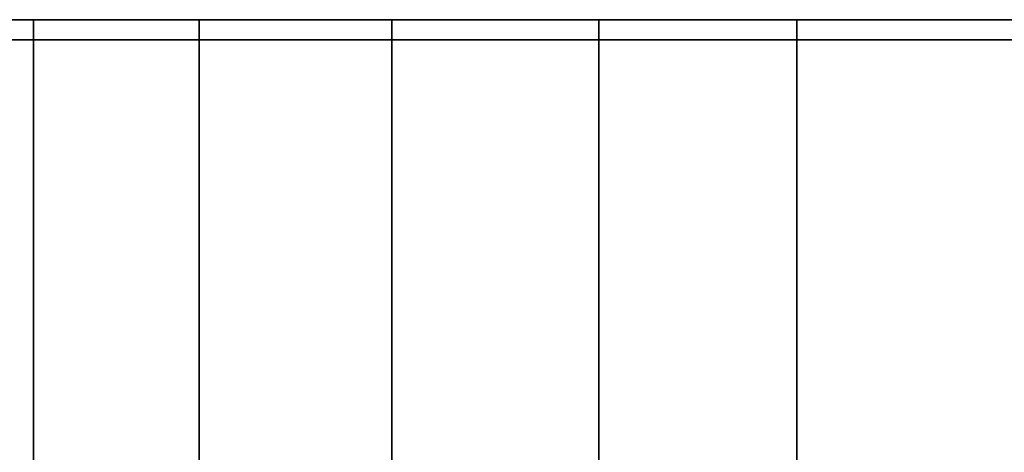
# Model space of a CAD drawing. Extents: x -0.5 to 0.51, y -1 to 0.
# Drawn here: x 0.42 to 0.43, y -0.01 to 0 of the extents above; entities that cross this region are included whole.
import ezdxf

# ---------------------------------------------------------------- set-up
doc = ezdxf.new("R2010")
doc.units = 0
doc.layers.add('L19_HINGE', color=7, linetype='CONTINUOUS')
doc.layers.add('L21_HINGE', color=7, linetype='CONTINUOUS')

msp = doc.modelspace()

# ---------------------------------------------------------------- linework, layer by layer
at = {"layer": 'L19_HINGE', "color": 8}
for points, invisible_edges in [([(0.469802, -0.000102, 0.22175), (0.420341, -0.000102, 0.185477), (0.420007, -0.000102, 0.188016), (0.469802, -0.000102, 0.22175)], 13), ([(0.469802, -0.000102, 0.22175), (0.420007, -0.000102, 0.188016), (0.420007, -0.000102, 0.211984), (0.469802, -0.000102, 0.22175)], 13), ([(0.469802, -0.000102, 0.22175), (0.420007, -0.000102, 0.211984), (0.420341, -0.000102, 0.214523), (0.469802, -0.000102, 0.22175)], 13), ([(0.469802, -0.000102, 0.22175), (0.421315, -0.000102, 0.183126), (0.420341, -0.000102, 0.185477), (0.469802, -0.000102, 0.22175)], 13), ([(0.469802, -0.000102, 0.22175), (0.420341, -0.000102, 0.214523), (0.421315, -0.000102, 0.216874), (0.469802, -0.000102, 0.22175)], 13), ([(0.421096, -0.000102, 0.183), (0.422864, -0.000102, 0.181107), (0.422685, -0.000102, 0.180929), (0.421096, -0.000102, 0.183)], 9), ([(0.422864, -0.000102, 0.181107), (0.421096, -0.000102, 0.183), (0.421315, -0.000102, 0.183126), (0.422864, -0.000102, 0.181107)], 9), ([(0.421096, -0.000102, 0.183), (0.422685, -0.000352, 0.180929), (0.421096, -0.000352, 0.183), (0.421096, -0.000102, 0.183)], 9), ([(0.422685, -0.000352, 0.180929), (0.421096, -0.000102, 0.183), (0.422685, -0.000102, 0.180929), (0.422685, -0.000352, 0.180929)], 9), ([(0.421096, -0.000102, 0.217), (0.422864, -0.000102, 0.218893), (0.421315, -0.000102, 0.216874), (0.421096, -0.000102, 0.217)], 9), ([(0.422864, -0.000102, 0.218893), (0.421096, -0.000102, 0.217), (0.422685, -0.000102, 0.219071), (0.422864, -0.000102, 0.218893)], 9), ([(0.422685, -0.000102, 0.219071), (0.421096, -0.000352, 0.217), (0.422685, -0.000352, 0.219071), (0.422685, -0.000102, 0.219071)], 9), ([(0.421096, -0.000352, 0.217), (0.422685, -0.000102, 0.219071), (0.421096, -0.000102, 0.217), (0.421096, -0.000352, 0.217)], 9), ([(0.469802, -0.000102, 0.22175), (0.422864, -0.000102, 0.181107), (0.421315, -0.000102, 0.183126), (0.469802, -0.000102, 0.22175)], 13), ([(0.469802, -0.000102, 0.22175), (0.421315, -0.000102, 0.216874), (0.422864, -0.000102, 0.218893), (0.469802, -0.000102, 0.22175)], 13), ([(0.422685, -0.000102, 0.180929), (0.424883, -0.000102, 0.179558), (0.424756, -0.000102, 0.17934), (0.422685, -0.000102, 0.180929)], 9), ([(0.424883, -0.000102, 0.179558), (0.422685, -0.000102, 0.180929), (0.422864, -0.000102, 0.181107), (0.424883, -0.000102, 0.179558)], 9), ([(0.424756, -0.000102, 0.17934), (0.422685, -0.000352, 0.180929), (0.422685, -0.000102, 0.180929), (0.424756, -0.000102, 0.17934)], 9), ([(0.422685, -0.000352, 0.180929), (0.424756, -0.000102, 0.17934), (0.424756, -0.000352, 0.17934), (0.422685, -0.000352, 0.180929)], 9), ([(0.422685, -0.000102, 0.219071), (0.424883, -0.000102, 0.220442), (0.422864, -0.000102, 0.218893), (0.422685, -0.000102, 0.219071)], 9), ([(0.424883, -0.000102, 0.220442), (0.422685, -0.000102, 0.219071), (0.424756, -0.000102, 0.22066), (0.424883, -0.000102, 0.220442)], 9), ([(0.424756, -0.000352, 0.22066), (0.422685, -0.000102, 0.219071), (0.422685, -0.000352, 0.219071), (0.424756, -0.000352, 0.22066)], 9), ([(0.422685, -0.000102, 0.219071), (0.424756, -0.000352, 0.22066), (0.424756, -0.000102, 0.22066), (0.422685, -0.000102, 0.219071)], 9), ([(0.469802, -0.000102, 0.22175), (0.424883, -0.000102, 0.179558), (0.422864, -0.000102, 0.181107), (0.469802, -0.000102, 0.22175)], 13), ([(0.469802, -0.000102, 0.22175), (0.422864, -0.000102, 0.218893), (0.424883, -0.000102, 0.220442), (0.469802, -0.000102, 0.22175)], 13), ([(0.424756, -0.000102, 0.17934), (0.427234, -0.000102, 0.178584), (0.427168, -0.000102, 0.178341), (0.424756, -0.000102, 0.17934)], 9), ([(0.427234, -0.000102, 0.178584), (0.424756, -0.000102, 0.17934), (0.424883, -0.000102, 0.179558), (0.427234, -0.000102, 0.178584)], 9), ([(0.427168, -0.000102, 0.178341), (0.424756, -0.000352, 0.17934), (0.424756, -0.000102, 0.17934), (0.427168, -0.000102, 0.178341)], 9), ([(0.424756, -0.000352, 0.17934), (0.427168, -0.000102, 0.178341), (0.427168, -0.000352, 0.178341), (0.424756, -0.000352, 0.17934)], 9), ([(0.424756, -0.000102, 0.22066), (0.427234, -0.000102, 0.221416), (0.424883, -0.000102, 0.220442), (0.424756, -0.000102, 0.22066)], 9), ([(0.427234, -0.000102, 0.221416), (0.424756, -0.000102, 0.22066), (0.427168, -0.000102, 0.221659), (0.427234, -0.000102, 0.221416)], 9), ([(0.427168, -0.000352, 0.221659), (0.424756, -0.000102, 0.22066), (0.424756, -0.000352, 0.22066), (0.427168, -0.000352, 0.221659)], 9), ([(0.424756, -0.000102, 0.22066), (0.427168, -0.000352, 0.221659), (0.427168, -0.000102, 0.221659), (0.424756, -0.000102, 0.22066)], 9), ([(0.469802, -0.000102, 0.22175), (0.427234, -0.000102, 0.178584), (0.424883, -0.000102, 0.179558), (0.469802, -0.000102, 0.22175)], 13), ([(0.469802, -0.000102, 0.22175), (0.424883, -0.000102, 0.220442), (0.427234, -0.000102, 0.221416), (0.469802, -0.000102, 0.22175)], 13), ([(0.427168, -0.000102, 0.178341), (0.429773, -0.000102, 0.17825), (0.429756, -0.000102, 0.178), (0.427168, -0.000102, 0.178341)], 9), ([(0.429773, -0.000102, 0.17825), (0.427168, -0.000102, 0.178341), (0.427234, -0.000102, 0.178584), (0.429773, -0.000102, 0.17825)], 9), ([(0.429756, -0.000102, 0.178), (0.427168, -0.000352, 0.178341), (0.427168, -0.000102, 0.178341), (0.429756, -0.000102, 0.178)], 9), ([(0.427168, -0.000352, 0.178341), (0.429756, -0.000102, 0.178), (0.429756, -0.000352, 0.178), (0.427168, -0.000352, 0.178341)], 9), ([(0.427168, -0.000102, 0.221659), (0.429773, -0.000102, 0.22175), (0.427234, -0.000102, 0.221416), (0.427168, -0.000102, 0.221659)], 9), ([(0.429773, -0.000102, 0.22175), (0.427168, -0.000102, 0.221659), (0.429756, -0.000102, 0.222), (0.429773, -0.000102, 0.22175)], 9), ([(0.429756, -0.000352, 0.222), (0.427168, -0.000102, 0.221659), (0.427168, -0.000352, 0.221659), (0.429756, -0.000352, 0.222)], 9), ([(0.427168, -0.000102, 0.221659), (0.429756, -0.000352, 0.222), (0.429756, -0.000102, 0.222), (0.427168, -0.000102, 0.221659)], 9), ([(0.427234, -0.000102, 0.178584), (0.432252, -0.000102, 0.17825), (0.429773, -0.000102, 0.17825), (0.427234, -0.000102, 0.178584)], 9), ([(0.432252, -0.000102, 0.17825), (0.427234, -0.000102, 0.178584), (0.469802, -0.000102, 0.17825), (0.432252, -0.000102, 0.17825)], 11), ([(0.469802, -0.000102, 0.17825), (0.427234, -0.000102, 0.178584), (0.469802, -0.000102, 0.22175), (0.469802, -0.000102, 0.17825)], 11), ([(0.469802, -0.000102, 0.22175), (0.427234, -0.000102, 0.221416), (0.429773, -0.000102, 0.22175), (0.469802, -0.000102, 0.22175)], 13), ([(0.429773, -0.000102, 0.17825), (0.432235, -0.000102, 0.178), (0.429756, -0.000102, 0.178), (0.429773, -0.000102, 0.17825)], 9), ([(0.432235, -0.000102, 0.178), (0.429756, -0.000352, 0.178), (0.429756, -0.000102, 0.178), (0.432235, -0.000102, 0.178)], 9), ([(0.429756, -0.000352, 0.178), (0.432235, -0.000102, 0.178), (0.432235, -0.000352, 0.178), (0.429756, -0.000352, 0.178)], 9), ([(0.429756, -0.000102, 0.222), (0.432252, -0.000102, 0.22175), (0.429773, -0.000102, 0.22175), (0.429756, -0.000102, 0.222)], 9), ([(0.432252, -0.000102, 0.22175), (0.429756, -0.000102, 0.222), (0.432235, -0.000102, 0.222), (0.432252, -0.000102, 0.22175)], 9), ([(0.432235, -0.000352, 0.222), (0.429756, -0.000102, 0.222), (0.429756, -0.000352, 0.222), (0.432235, -0.000352, 0.222)], 9), ([(0.429756, -0.000102, 0.222), (0.432235, -0.000352, 0.222), (0.432235, -0.000102, 0.222), (0.429756, -0.000102, 0.222)], 9), ([(0.469802, -0.000102, 0.22175), (0.429773, -0.000102, 0.22175), (0.432252, -0.000102, 0.22175), (0.469802, -0.000102, 0.22175)], 9), ([(0.432235, -0.000102, 0.178), (0.429773, -0.000102, 0.17825), (0.432252, -0.000102, 0.17825), (0.432235, -0.000102, 0.178)], 9), ([(0.469802, -0.000102, 0.178), (0.432235, -0.000352, 0.178), (0.432235, -0.000102, 0.178), (0.469802, -0.000102, 0.178)], 9), ([(0.432235, -0.000352, 0.178), (0.469802, -0.000102, 0.178), (0.469802, -0.000352, 0.178), (0.432235, -0.000352, 0.178)], 9), ([(0.432252, -0.000102, 0.17825), (0.469802, -0.000102, 0.178), (0.432235, -0.000102, 0.178), (0.432252, -0.000102, 0.17825)], 9), ([(0.469802, -0.000352, 0.222), (0.432235, -0.000102, 0.222), (0.432235, -0.000352, 0.222), (0.469802, -0.000352, 0.222)], 9), ([(0.432235, -0.000102, 0.222), (0.469802, -0.000352, 0.222), (0.469802, -0.000102, 0.222), (0.432235, -0.000102, 0.222)], 9), ([(0.432235, -0.000102, 0.222), (0.469802, -0.000102, 0.22175), (0.432252, -0.000102, 0.22175), (0.432235, -0.000102, 0.222)], 9), ([(0.469802, -0.000102, 0.22175), (0.432235, -0.000102, 0.222), (0.469802, -0.000102, 0.222), (0.469802, -0.000102, 0.22175)], 9), ([(0.469802, -0.000102, 0.178), (0.432252, -0.000102, 0.17825), (0.469802, -0.000102, 0.17825), (0.469802, -0.000102, 0.178)], 9), ([(0.421096, -0.0051, 0.183), (0.422685, -0.000352, 0.180929), (0.422685, -0.006271, 0.180929), (0.421096, -0.0051, 0.183)], 9), ([(0.422685, -0.000352, 0.180929), (0.421096, -0.0051, 0.183), (0.421096, -0.000352, 0.183), (0.422685, -0.000352, 0.180929)], 9), ([(0.422685, -0.000352, 0.219071), (0.421096, -0.0051, 0.217), (0.422685, -0.006271, 0.219071), (0.422685, -0.000352, 0.219071)], 9), ([(0.421096, -0.0051, 0.217), (0.422685, -0.000352, 0.219071), (0.421096, -0.000352, 0.217), (0.421096, -0.0051, 0.217)], 9), ([(0.424756, -0.000352, 0.17934), (0.422685, -0.006271, 0.180929), (0.422685, -0.000352, 0.180929), (0.424756, -0.000352, 0.17934)], 9), ([(0.422685, -0.006271, 0.180929), (0.424756, -0.000352, 0.17934), (0.424756, -0.007797, 0.17934), (0.422685, -0.006271, 0.180929)], 9), ([(0.424756, -0.007797, 0.22066), (0.422685, -0.000352, 0.219071), (0.422685, -0.006271, 0.219071), (0.424756, -0.007797, 0.22066)], 9), ([(0.422685, -0.000352, 0.219071), (0.424756, -0.007797, 0.22066), (0.424756, -0.000352, 0.22066), (0.422685, -0.000352, 0.219071)], 9), ([(0.427168, -0.000352, 0.178341), (0.424756, -0.007797, 0.17934), (0.424756, -0.000352, 0.17934), (0.427168, -0.000352, 0.178341)], 9), ([(0.424756, -0.007797, 0.17934), (0.427168, -0.000352, 0.178341), (0.427168, -0.009407, 0.178341), (0.424756, -0.007797, 0.17934)], 9), ([(0.427168, -0.009407, 0.221659), (0.424756, -0.000352, 0.22066), (0.424756, -0.007797, 0.22066), (0.427168, -0.009407, 0.221659)], 9), ([(0.424756, -0.000352, 0.22066), (0.427168, -0.009407, 0.221659), (0.427168, -0.000352, 0.221659), (0.424756, -0.000352, 0.22066)], 9), ([(0.429756, -0.000352, 0.178), (0.427168, -0.009407, 0.178341), (0.427168, -0.000352, 0.178341), (0.429756, -0.000352, 0.178)], 9), ([(0.427168, -0.009407, 0.178341), (0.429756, -0.000352, 0.178), (0.429756, -0.011136, 0.178), (0.427168, -0.009407, 0.178341)], 9), ([(0.429756, -0.011136, 0.222), (0.427168, -0.000352, 0.221659), (0.427168, -0.009407, 0.221659), (0.429756, -0.011136, 0.222)], 9), ([(0.427168, -0.000352, 0.221659), (0.429756, -0.011136, 0.222), (0.429756, -0.000352, 0.222), (0.427168, -0.000352, 0.221659)], 9), ([(0.432235, -0.000352, 0.178), (0.429756, -0.011136, 0.178), (0.429756, -0.000352, 0.178), (0.432235, -0.000352, 0.178)], 9), ([(0.429756, -0.011136, 0.178), (0.432235, -0.000352, 0.178), (0.432235, -0.012445, 0.178), (0.429756, -0.011136, 0.178)], 9), ([(0.432235, -0.012445, 0.222), (0.429756, -0.000352, 0.222), (0.429756, -0.011136, 0.222), (0.432235, -0.012445, 0.222)], 9), ([(0.429756, -0.000352, 0.222), (0.432235, -0.012445, 0.222), (0.432235, -0.000352, 0.222), (0.429756, -0.000352, 0.222)], 9), ([(0.469802, -0.000352, 0.178), (0.432235, -0.012445, 0.178), (0.432235, -0.000352, 0.178), (0.469802, -0.000352, 0.178)], 9), ([(0.432235, -0.012445, 0.178), (0.469802, -0.000352, 0.178), (0.437237, -0.014977, 0.178), (0.432235, -0.012445, 0.178)], 11), ([(0.437237, -0.014977, 0.222), (0.432235, -0.000352, 0.222), (0.432235, -0.012445, 0.222), (0.437237, -0.014977, 0.222)], 9), ([(0.432235, -0.000352, 0.222), (0.437237, -0.014977, 0.222), (0.469802, -0.000352, 0.222), (0.432235, -0.000352, 0.222)], 11), ([(0.422685, -0.006271, 0.180929), (0.421096, -0.005553, 0.183), (0.421096, -0.0051, 0.183), (0.422685, -0.006271, 0.180929)], 9), ([(0.421096, -0.005553, 0.217), (0.422685, -0.006271, 0.219071), (0.421096, -0.0051, 0.217), (0.421096, -0.005553, 0.217)], 9)]:
    msp.add_3dface(points, dxfattribs=dict(at, invisible_edges=invisible_edges))
at = {"layer": 'L21_HINGE', "color": 8}
for points, invisible_edges in [([(0.469802, -0.000102, 1.82175), (0.420341, -0.000102, 1.785477), (0.420007, -0.000102, 1.788016), (0.469802, -0.000102, 1.82175)], 13), ([(0.469802, -0.000102, 1.82175), (0.420007, -0.000102, 1.788016), (0.420007, -0.000102, 1.811984), (0.469802, -0.000102, 1.82175)], 13), ([(0.469802, -0.000102, 1.82175), (0.420007, -0.000102, 1.811984), (0.420341, -0.000102, 1.814523), (0.469802, -0.000102, 1.82175)], 13), ([(0.469802, -0.000102, 1.82175), (0.421315, -0.000102, 1.783126), (0.420341, -0.000102, 1.785477), (0.469802, -0.000102, 1.82175)], 13), ([(0.469802, -0.000102, 1.82175), (0.420341, -0.000102, 1.814523), (0.421315, -0.000102, 1.816874), (0.469802, -0.000102, 1.82175)], 13), ([(0.421096, -0.000102, 1.783), (0.422864, -0.000102, 1.781107), (0.422685, -0.000102, 1.780929), (0.421096, -0.000102, 1.783)], 9), ([(0.422864, -0.000102, 1.781107), (0.421096, -0.000102, 1.783), (0.421315, -0.000102, 1.783126), (0.422864, -0.000102, 1.781107)], 9), ([(0.421096, -0.000102, 1.783), (0.422685, -0.000352, 1.780929), (0.421096, -0.000352, 1.783), (0.421096, -0.000102, 1.783)], 9), ([(0.422685, -0.000352, 1.780929), (0.421096, -0.000102, 1.783), (0.422685, -0.000102, 1.780929), (0.422685, -0.000352, 1.780929)], 9), ([(0.421096, -0.000102, 1.817), (0.422864, -0.000102, 1.818893), (0.421315, -0.000102, 1.816874), (0.421096, -0.000102, 1.817)], 9), ([(0.422864, -0.000102, 1.818893), (0.421096, -0.000102, 1.817), (0.422685, -0.000102, 1.819071), (0.422864, -0.000102, 1.818893)], 9), ([(0.422685, -0.000102, 1.819071), (0.421096, -0.000352, 1.817), (0.422685, -0.000352, 1.819071), (0.422685, -0.000102, 1.819071)], 9), ([(0.421096, -0.000352, 1.817), (0.422685, -0.000102, 1.819071), (0.421096, -0.000102, 1.817), (0.421096, -0.000352, 1.817)], 9), ([(0.469802, -0.000102, 1.82175), (0.422864, -0.000102, 1.781107), (0.421315, -0.000102, 1.783126), (0.469802, -0.000102, 1.82175)], 13), ([(0.469802, -0.000102, 1.82175), (0.421315, -0.000102, 1.816874), (0.422864, -0.000102, 1.818893), (0.469802, -0.000102, 1.82175)], 13), ([(0.422685, -0.000102, 1.780929), (0.424883, -0.000102, 1.779558), (0.424756, -0.000102, 1.77934), (0.422685, -0.000102, 1.780929)], 9), ([(0.424883, -0.000102, 1.779558), (0.422685, -0.000102, 1.780929), (0.422864, -0.000102, 1.781107), (0.424883, -0.000102, 1.779558)], 9), ([(0.424756, -0.000102, 1.77934), (0.422685, -0.000352, 1.780929), (0.422685, -0.000102, 1.780929), (0.424756, -0.000102, 1.77934)], 9), ([(0.422685, -0.000352, 1.780929), (0.424756, -0.000102, 1.77934), (0.424756, -0.000352, 1.77934), (0.422685, -0.000352, 1.780929)], 9), ([(0.422685, -0.000102, 1.819071), (0.424883, -0.000102, 1.820442), (0.422864, -0.000102, 1.818893), (0.422685, -0.000102, 1.819071)], 9), ([(0.424883, -0.000102, 1.820442), (0.422685, -0.000102, 1.819071), (0.424756, -0.000102, 1.82066), (0.424883, -0.000102, 1.820442)], 9), ([(0.424756, -0.000352, 1.82066), (0.422685, -0.000102, 1.819071), (0.422685, -0.000352, 1.819071), (0.424756, -0.000352, 1.82066)], 9), ([(0.422685, -0.000102, 1.819071), (0.424756, -0.000352, 1.82066), (0.424756, -0.000102, 1.82066), (0.422685, -0.000102, 1.819071)], 9), ([(0.469802, -0.000102, 1.82175), (0.424883, -0.000102, 1.779558), (0.422864, -0.000102, 1.781107), (0.469802, -0.000102, 1.82175)], 13), ([(0.469802, -0.000102, 1.82175), (0.422864, -0.000102, 1.818893), (0.424883, -0.000102, 1.820442), (0.469802, -0.000102, 1.82175)], 13), ([(0.424756, -0.000102, 1.77934), (0.427234, -0.000102, 1.778584), (0.427168, -0.000102, 1.778341), (0.424756, -0.000102, 1.77934)], 9), ([(0.427234, -0.000102, 1.778584), (0.424756, -0.000102, 1.77934), (0.424883, -0.000102, 1.779558), (0.427234, -0.000102, 1.778584)], 9), ([(0.427168, -0.000102, 1.778341), (0.424756, -0.000352, 1.77934), (0.424756, -0.000102, 1.77934), (0.427168, -0.000102, 1.778341)], 9), ([(0.424756, -0.000352, 1.77934), (0.427168, -0.000102, 1.778341), (0.427168, -0.000352, 1.778341), (0.424756, -0.000352, 1.77934)], 9), ([(0.424756, -0.000102, 1.82066), (0.427234, -0.000102, 1.821416), (0.424883, -0.000102, 1.820442), (0.424756, -0.000102, 1.82066)], 9), ([(0.427234, -0.000102, 1.821416), (0.424756, -0.000102, 1.82066), (0.427168, -0.000102, 1.821659), (0.427234, -0.000102, 1.821416)], 9), ([(0.427168, -0.000352, 1.821659), (0.424756, -0.000102, 1.82066), (0.424756, -0.000352, 1.82066), (0.427168, -0.000352, 1.821659)], 9), ([(0.424756, -0.000102, 1.82066), (0.427168, -0.000352, 1.821659), (0.427168, -0.000102, 1.821659), (0.424756, -0.000102, 1.82066)], 9), ([(0.469802, -0.000102, 1.82175), (0.427234, -0.000102, 1.778584), (0.424883, -0.000102, 1.779558), (0.469802, -0.000102, 1.82175)], 13), ([(0.469802, -0.000102, 1.82175), (0.424883, -0.000102, 1.820442), (0.427234, -0.000102, 1.821416), (0.469802, -0.000102, 1.82175)], 13), ([(0.427168, -0.000102, 1.778341), (0.429773, -0.000102, 1.77825), (0.429756, -0.000102, 1.778), (0.427168, -0.000102, 1.778341)], 9), ([(0.429773, -0.000102, 1.77825), (0.427168, -0.000102, 1.778341), (0.427234, -0.000102, 1.778584), (0.429773, -0.000102, 1.77825)], 9), ([(0.429756, -0.000102, 1.778), (0.427168, -0.000352, 1.778341), (0.427168, -0.000102, 1.778341), (0.429756, -0.000102, 1.778)], 9), ([(0.427168, -0.000352, 1.778341), (0.429756, -0.000102, 1.778), (0.429756, -0.000352, 1.778), (0.427168, -0.000352, 1.778341)], 9), ([(0.427168, -0.000102, 1.821659), (0.429773, -0.000102, 1.82175), (0.427234, -0.000102, 1.821416), (0.427168, -0.000102, 1.821659)], 9), ([(0.429773, -0.000102, 1.82175), (0.427168, -0.000102, 1.821659), (0.429756, -0.000102, 1.822), (0.429773, -0.000102, 1.82175)], 9), ([(0.429756, -0.000352, 1.822), (0.427168, -0.000102, 1.821659), (0.427168, -0.000352, 1.821659), (0.429756, -0.000352, 1.822)], 9), ([(0.427168, -0.000102, 1.821659), (0.429756, -0.000352, 1.822), (0.429756, -0.000102, 1.822), (0.427168, -0.000102, 1.821659)], 9), ([(0.427234, -0.000102, 1.778584), (0.432252, -0.000102, 1.77825), (0.429773, -0.000102, 1.77825), (0.427234, -0.000102, 1.778584)], 9), ([(0.432252, -0.000102, 1.77825), (0.427234, -0.000102, 1.778584), (0.469802, -0.000102, 1.77825), (0.432252, -0.000102, 1.77825)], 11), ([(0.469802, -0.000102, 1.77825), (0.427234, -0.000102, 1.778584), (0.469802, -0.000102, 1.82175), (0.469802, -0.000102, 1.77825)], 11), ([(0.469802, -0.000102, 1.82175), (0.427234, -0.000102, 1.821416), (0.429773, -0.000102, 1.82175), (0.469802, -0.000102, 1.82175)], 13), ([(0.429773, -0.000102, 1.77825), (0.432235, -0.000102, 1.778), (0.429756, -0.000102, 1.778), (0.429773, -0.000102, 1.77825)], 9), ([(0.432235, -0.000102, 1.778), (0.429756, -0.000352, 1.778), (0.429756, -0.000102, 1.778), (0.432235, -0.000102, 1.778)], 9), ([(0.429756, -0.000352, 1.778), (0.432235, -0.000102, 1.778), (0.432235, -0.000352, 1.778), (0.429756, -0.000352, 1.778)], 9), ([(0.429756, -0.000102, 1.822), (0.432252, -0.000102, 1.82175), (0.429773, -0.000102, 1.82175), (0.429756, -0.000102, 1.822)], 9), ([(0.432252, -0.000102, 1.82175), (0.429756, -0.000102, 1.822), (0.432235, -0.000102, 1.822), (0.432252, -0.000102, 1.82175)], 9), ([(0.432235, -0.000352, 1.822), (0.429756, -0.000102, 1.822), (0.429756, -0.000352, 1.822), (0.432235, -0.000352, 1.822)], 9), ([(0.429756, -0.000102, 1.822), (0.432235, -0.000352, 1.822), (0.432235, -0.000102, 1.822), (0.429756, -0.000102, 1.822)], 9), ([(0.469802, -0.000102, 1.82175), (0.429773, -0.000102, 1.82175), (0.432252, -0.000102, 1.82175), (0.469802, -0.000102, 1.82175)], 9), ([(0.432235, -0.000102, 1.778), (0.429773, -0.000102, 1.77825), (0.432252, -0.000102, 1.77825), (0.432235, -0.000102, 1.778)], 9), ([(0.469802, -0.000102, 1.778), (0.432235, -0.000352, 1.778), (0.432235, -0.000102, 1.778), (0.469802, -0.000102, 1.778)], 9), ([(0.432235, -0.000352, 1.778), (0.469802, -0.000102, 1.778), (0.469802, -0.000352, 1.778), (0.432235, -0.000352, 1.778)], 9), ([(0.432252, -0.000102, 1.77825), (0.469802, -0.000102, 1.778), (0.432235, -0.000102, 1.778), (0.432252, -0.000102, 1.77825)], 9), ([(0.469802, -0.000352, 1.822), (0.432235, -0.000102, 1.822), (0.432235, -0.000352, 1.822), (0.469802, -0.000352, 1.822)], 9), ([(0.432235, -0.000102, 1.822), (0.469802, -0.000352, 1.822), (0.469802, -0.000102, 1.822), (0.432235, -0.000102, 1.822)], 9), ([(0.432235, -0.000102, 1.822), (0.469802, -0.000102, 1.82175), (0.432252, -0.000102, 1.82175), (0.432235, -0.000102, 1.822)], 9), ([(0.469802, -0.000102, 1.82175), (0.432235, -0.000102, 1.822), (0.469802, -0.000102, 1.822), (0.469802, -0.000102, 1.82175)], 9), ([(0.469802, -0.000102, 1.778), (0.432252, -0.000102, 1.77825), (0.469802, -0.000102, 1.77825), (0.469802, -0.000102, 1.778)], 9), ([(0.421096, -0.0051, 1.783), (0.422685, -0.000352, 1.780929), (0.422685, -0.006271, 1.780929), (0.421096, -0.0051, 1.783)], 9), ([(0.422685, -0.000352, 1.780929), (0.421096, -0.0051, 1.783), (0.421096, -0.000352, 1.783), (0.422685, -0.000352, 1.780929)], 9), ([(0.422685, -0.000352, 1.819071), (0.421096, -0.0051, 1.817), (0.422685, -0.006271, 1.819071), (0.422685, -0.000352, 1.819071)], 9), ([(0.421096, -0.0051, 1.817), (0.422685, -0.000352, 1.819071), (0.421096, -0.000352, 1.817), (0.421096, -0.0051, 1.817)], 9), ([(0.424756, -0.000352, 1.77934), (0.422685, -0.006271, 1.780929), (0.422685, -0.000352, 1.780929), (0.424756, -0.000352, 1.77934)], 9), ([(0.422685, -0.006271, 1.780929), (0.424756, -0.000352, 1.77934), (0.424756, -0.007797, 1.77934), (0.422685, -0.006271, 1.780929)], 9), ([(0.424756, -0.007797, 1.82066), (0.422685, -0.000352, 1.819071), (0.422685, -0.006271, 1.819071), (0.424756, -0.007797, 1.82066)], 9), ([(0.422685, -0.000352, 1.819071), (0.424756, -0.007797, 1.82066), (0.424756, -0.000352, 1.82066), (0.422685, -0.000352, 1.819071)], 9), ([(0.427168, -0.000352, 1.778341), (0.424756, -0.007797, 1.77934), (0.424756, -0.000352, 1.77934), (0.427168, -0.000352, 1.778341)], 9), ([(0.424756, -0.007797, 1.77934), (0.427168, -0.000352, 1.778341), (0.427168, -0.009407, 1.778341), (0.424756, -0.007797, 1.77934)], 9), ([(0.427168, -0.009407, 1.821659), (0.424756, -0.000352, 1.82066), (0.424756, -0.007797, 1.82066), (0.427168, -0.009407, 1.821659)], 9), ([(0.424756, -0.000352, 1.82066), (0.427168, -0.009407, 1.821659), (0.427168, -0.000352, 1.821659), (0.424756, -0.000352, 1.82066)], 9), ([(0.429756, -0.000352, 1.778), (0.427168, -0.009407, 1.778341), (0.427168, -0.000352, 1.778341), (0.429756, -0.000352, 1.778)], 9), ([(0.427168, -0.009407, 1.778341), (0.429756, -0.000352, 1.778), (0.429756, -0.011136, 1.778), (0.427168, -0.009407, 1.778341)], 9), ([(0.429756, -0.011136, 1.822), (0.427168, -0.000352, 1.821659), (0.427168, -0.009407, 1.821659), (0.429756, -0.011136, 1.822)], 9), ([(0.427168, -0.000352, 1.821659), (0.429756, -0.011136, 1.822), (0.429756, -0.000352, 1.822), (0.427168, -0.000352, 1.821659)], 9), ([(0.432235, -0.000352, 1.778), (0.429756, -0.011136, 1.778), (0.429756, -0.000352, 1.778), (0.432235, -0.000352, 1.778)], 9), ([(0.429756, -0.011136, 1.778), (0.432235, -0.000352, 1.778), (0.432235, -0.012445, 1.778), (0.429756, -0.011136, 1.778)], 9), ([(0.432235, -0.012445, 1.822), (0.429756, -0.000352, 1.822), (0.429756, -0.011136, 1.822), (0.432235, -0.012445, 1.822)], 9), ([(0.429756, -0.000352, 1.822), (0.432235, -0.012445, 1.822), (0.432235, -0.000352, 1.822), (0.429756, -0.000352, 1.822)], 9), ([(0.469802, -0.000352, 1.778), (0.432235, -0.012445, 1.778), (0.432235, -0.000352, 1.778), (0.469802, -0.000352, 1.778)], 9), ([(0.432235, -0.012445, 1.778), (0.469802, -0.000352, 1.778), (0.437237, -0.014977, 1.778), (0.432235, -0.012445, 1.778)], 11), ([(0.437237, -0.014977, 1.822), (0.432235, -0.000352, 1.822), (0.432235, -0.012445, 1.822), (0.437237, -0.014977, 1.822)], 9), ([(0.432235, -0.000352, 1.822), (0.437237, -0.014977, 1.822), (0.469802, -0.000352, 1.822), (0.432235, -0.000352, 1.822)], 11), ([(0.422685, -0.006271, 1.780929), (0.421096, -0.005553, 1.783), (0.421096, -0.0051, 1.783), (0.422685, -0.006271, 1.780929)], 9), ([(0.421096, -0.005553, 1.817), (0.422685, -0.006271, 1.819071), (0.421096, -0.0051, 1.817), (0.421096, -0.005553, 1.817)], 9)]:
    msp.add_3dface(points, dxfattribs=dict(at, invisible_edges=invisible_edges))

doc.saveas('drawing.dxf')
